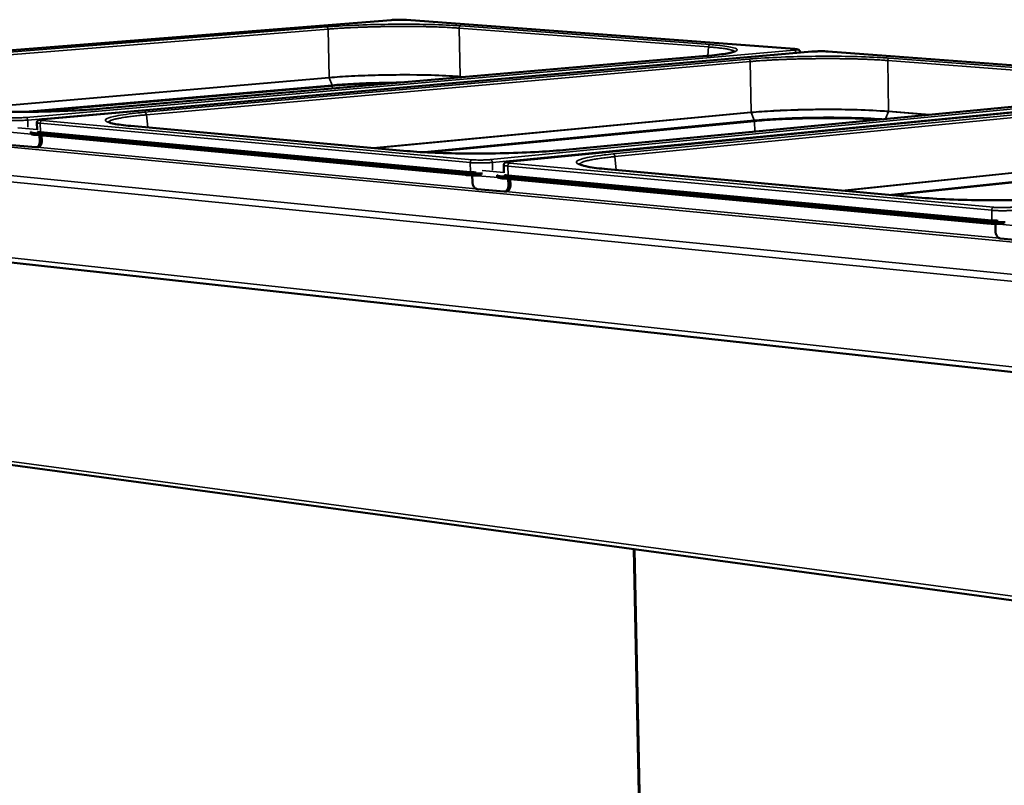
# Model space of a CAD drawing. Units: millimetres. Extents: x -189 to 5885, y 100 to 4100.
# Drawn here: x 2863 to 3168, y 3511 to 3748 of the extents above; entities that cross this region are included whole.
import ezdxf

# ---------------------------------------------------------------- set-up
doc = ezdxf.new("R2010")
doc.units = ezdxf.units.MM
doc.header["$LTSCALE"] = 20
doc.layers.add('Visible (ISO)', color=7, linetype='Continuous', lineweight=50)
doc.layers.add('Visible Narrow (ISO)', color=7, linetype='Continuous', lineweight=35)

msp = doc.modelspace()

# ---------------------------------------------------------------- linework, layer by layer
at = {"layer": 'Visible (ISO)'}
for p, q in [((2977.92, 3748.22), (2740.9, 3729.29)), ((3102.98, 3739.24), (2982.7, 3748.25)), ((3108.37, 3738.42), (2870.28, 3717.54)), ((3104.63, 3738.34), (3104.63, 3738.1)), ((3246.54, 3728.48), (3113.38, 3738.46)), ((2888.5, 3720.77), (3075.63, 3737.08)), ((3252.8, 3727.58), (3014.9, 3704.4)), ((3032.11, 3708.01), (3219.15, 3726.1)), ((2868.16, 3716.45), (2868.24, 3714.14)), ((2897.24, 3715.39), (2982.91, 3707.62)), ((2866.3, 3712.95), (2866.28, 3713.47)), ((3001.01, 3700.77), (2867.76, 3713.13)), ((3001.03, 3700.22), (2867.77, 3712.61)), ((2868.96, 3712.5), (2869.02, 3710.62)), ((2869.58, 3712.44), (2869.64, 3710.68)), ((2867.85, 3708.78), (2860.4, 3709.48)), ((2868.6, 3708.83), (2867.99, 3708.78)), ((3012.83, 3703.26), (3012.89, 3700.86)), ((3044.95, 3701.99), (3141.31, 3693.24)), ((3003.14, 3698.05), (3003.09, 3700.09)), ((3010.84, 3699.56), (3010.82, 3700.11)), ((3162.56, 3685.79), (3012.62, 3699.69)), ((3162.57, 3685.2), (3012.63, 3699.14)), ((3014.23, 3698.99), (3014.28, 3697.01)), ((3014.85, 3698.93), (3014.9, 3697.07)), ((3012.93, 3695.06), (3004.58, 3695.85)), ((2662.24, 3694.77), (3665.51, 3585)), ((3013.73, 3695.13), (3013.11, 3695.06)), ((3165.23, 3682.86), (3165.21, 3685.05)), ((3176.26, 3679.62), (3166.82, 3680.52)), ((2696.02, 3632.48), (3535.17, 3519.12)), ((3053.16, 3584.23), (3060.84, 3203.21))]:
    msp.add_line(p, q, dxfattribs=at)
at = {"layer": 'Visible (ISO)', "flags": 128}
for points in [[(2867.76, 3713.13, -0.009103), (2867.37, 3713.17, -0.014423), (2867.13, 3713.2, -0.001441), (2866.75, 3713.27, -0.006005), (2866.66, 3713.28, -0.027754), (2866.52, 3713.32, -0.026735), (2866.38, 3713.38, -0.093462), (2866.32, 3713.42, -0.106247), (2866.28, 3713.47, -0.283419), (2866.3, 3713.54, -0.193795), (2866.38, 3713.57)], [(2866.3, 3712.95, 0.03695), (2866.37, 3712.87, 0.092132), (2866.4, 3712.85, 0.026004), (2866.54, 3712.8, 0.027513), (2866.68, 3712.76, 0.006016), (2866.77, 3712.74, 0.00143), (2867.15, 3712.68, 0.014391), (2867.39, 3712.64, 0.009073), (2867.77, 3712.61)], [(2868.6, 3708.83, 0.056929), (2868.87, 3708.91, 0.088463), (2869.03, 3709, 0.034694), (2869.25, 3709.23, 0.05335), (2869.37, 3709.4, 0.034905), (2869.45, 3709.58, 0.015673), (2869.58, 3709.99, 0.050874), (2869.63, 3710.27, 0.035063), (2869.64, 3710.68)], [(2869.02, 3710.62, -0.029064), (2869.02, 3710.26, -0.044576), (2868.98, 3710.02, -0.011205), (2868.88, 3709.64, -0.028495), (2868.83, 3709.49, -0.041189), (2868.72, 3709.29, -0.038261), (2868.56, 3709.08, -0.055093), (2868.45, 3708.98, -0.03318), (2868.23, 3708.84, -0.085733), (2868.08, 3708.79, -0.057031), (2867.85, 3708.78)], [(3006.23, 3700.62, -0.002104), (3005.46, 3700.61, -0.004079), (3005.06, 3700.61, -0.000072), (3003.96, 3700.62, -0.00206), (3003.92, 3700.62, -0.002459), (3003.41, 3700.64, -0.002256), (3002.85, 3700.66, -0.002994), (3002.8, 3700.66, -0.000154), (3001.87, 3700.7, -0.006425), (3001.59, 3700.72, -0.00307), (3001.01, 3700.77)], [(3001.03, 3700.22, 0.002981), (3001.58, 3700.17, 0.006231), (3001.84, 3700.15, 0.000145), (3002.73, 3700.11, 0.002912), (3002.77, 3700.11, 0.002201), (3003.3, 3700.09, 0.002398), (3003.79, 3700.07, 0.002), (3003.83, 3700.07, 0.000067), (3004.87, 3700.06, 0.003951), (3005.25, 3700.06, 0.002041), (3005.99, 3700.06)], [(3012.62, 3699.69, -0.007982), (3012.17, 3699.74, -0.013036), (3011.9, 3699.77, -0.001085), (3011.44, 3699.85, -0.005858), (3011.36, 3699.87, -0.021267), (3011.22, 3699.9, -0.013398), (3011, 3699.97, -0.063448), (3010.89, 3700.02, -0.100986), (3010.83, 3700.08, -0.224121), (3010.83, 3700.12, -0.114199), (3010.87, 3700.19)], [(3010.84, 3699.56, 0.037046), (3010.92, 3699.47, 0.092459), (3010.96, 3699.44, 0.026264), (3011.13, 3699.37, 0.02759), (3011.3, 3699.33, 0.006052), (3011.41, 3699.31, 0.001454), (3011.87, 3699.23, 0.014521), (3012.16, 3699.18, 0.009145), (3012.63, 3699.14)], [(3004.58, 3695.85, -0.044602), (3004.3, 3695.92, -0.071957), (3004.14, 3696, -0.023297), (3003.88, 3696.2, -0.042863), (3003.75, 3696.33, -0.030702), (3003.57, 3696.57, -0.033301), (3003.43, 3696.81, -0.026245), (3003.37, 3696.97, -0.009835), (3003.22, 3697.41, -0.04322), (3003.17, 3697.65, -0.026927), (3003.14, 3698.05)], [(3014.28, 3697.01, -0.030528), (3014.27, 3696.62, -0.046626), (3014.23, 3696.37, -0.012155), (3014.1, 3695.97, -0.030149), (3014.04, 3695.81, -0.041735), (3013.91, 3695.59, -0.039209), (3013.74, 3695.38, -0.053546), (3013.61, 3695.27, -0.031174), (3013.36, 3695.12, -0.082226), (3013.19, 3695.07, -0.054851), (3012.93, 3695.06)], [(3013.73, 3695.13, 0.055207), (3014.03, 3695.21, 0.085081), (3014.2, 3695.31, 0.032797), (3014.45, 3695.55, 0.052427), (3014.58, 3695.73, 0.036295), (3014.67, 3695.92, 0.016474), (3014.82, 3696.35, 0.052668), (3014.88, 3696.64, 0.036247), (3014.9, 3697.07)], [(3168.23, 3685.61, -0.002204), (3167.41, 3685.61, -0.004294), (3166.98, 3685.61, -0.000079), (3165.8, 3685.62, -0.002163), (3165.76, 3685.62, -0.002493), (3165.2, 3685.64, -0.002321), (3164.59, 3685.66, -0.002957), (3164.54, 3685.66, -0.000149), (3163.52, 3685.71, -0.006272), (3163.21, 3685.73, -0.003022), (3162.56, 3685.79)], [(3162.57, 3685.2, 0.00293), (3163.18, 3685.15, 0.006075), (3163.48, 3685.13, 0.00014), (3164.45, 3685.08, 0.00287), (3164.5, 3685.07, 0.002258), (3165.08, 3685.05, 0.002425), (3165.61, 3685.04, 0.002093), (3165.65, 3685.04, 0.000073), (3166.77, 3685.02, 0.004144), (3167.18, 3685.02, 0.002131), (3167.96, 3685.02)], [(3166.82, 3680.52, -0.043931), (3166.51, 3680.58, -0.070177), (3166.33, 3680.67, -0.022575), (3166.04, 3680.89, -0.042567), (3165.89, 3681.02, -0.03208), (3165.7, 3681.28, -0.034289), (3165.54, 3681.54, -0.027954), (3165.47, 3681.72, -0.010853), (3165.31, 3682.18, -0.045485), (3165.26, 3682.44, -0.028528), (3165.23, 3682.86)]]:
    msp.add_lwpolyline(points, format="xyb", dxfattribs=at)
at = {"layer": 'Visible (ISO)'}
for points, knots in [([(2977.92, 3748.22), (2978.21, 3748.24), (2978.55, 3748.26), (2979.26, 3748.29), (2979.63, 3748.3), (2980.36, 3748.31), (2980.73, 3748.32), (2981.43, 3748.31), (2981.77, 3748.3), (2982.3, 3748.28), (2982.51, 3748.27), (2982.7, 3748.25)], [0, 0, 0, 0, 0.2024457, 0.2024457, 0.3969573, 0.3969573, 0.5880558, 0.5880558, 0.7788988, 0.7788988, 0.9235854, 0.9235854, 0.9235854, 0.9235854]), ([(3075.63, 3737.08), (3078.01, 3737.29), (3080.05, 3737.52), (3083.03, 3738.01), (3084.08, 3738.3), (3084.54, 3738.52), (3084.59, 3738.56), (3084.59, 3738.56)], [0, 0, 0, 0, 1.646711, 1.646711, 3.250076, 3.250076, 3.622043, 3.622043, 3.622043, 3.622043]), ([(3102.98, 3739.24), (3103.28, 3739.22), (3103.52, 3739.19), (3103.83, 3739.14), (3103.92, 3739.12), (3104.11, 3739.06), (3104.2, 3739.02), (3104.36, 3738.91), (3104.4, 3738.87), (3104.49, 3738.76), (3104.54, 3738.69), (3104.6, 3738.54), (3104.62, 3738.46), (3104.62, 3738.37), (3104.62, 3738.35), (3104.63, 3738.34)], [0, 0, 0, 0, 0.2069382, 0.2069382, 0.3201377, 0.3201377, 0.4127716, 0.4127716, 0.4502362, 0.4502362, 0.4945064, 0.4945064, 0.5386114, 0.5386114, 0.544993, 0.544993, 0.544993, 0.544993]), ([(3108.37, 3738.42), (3108.66, 3738.45), (3109.02, 3738.47), (3109.75, 3738.51), (3110.14, 3738.52), (3110.9, 3738.53), (3111.29, 3738.53), (3112.04, 3738.52), (3112.4, 3738.51), (3112.96, 3738.49), (3113.18, 3738.48), (3113.38, 3738.46)], [0, 0, 0, 0, 0.2056035, 0.2056035, 0.4017457, 0.4017457, 0.5933984, 0.5933984, 0.7844945, 0.7844945, 0.9244067, 0.9244067, 0.9244067, 0.9244067]), ([(2841.9, 3720.41), (2844.1, 3720.21), (2846.79, 3720.05), (2852.71, 3719.82), (2856.01, 3719.75), (2862.82, 3719.72), (2866.41, 3719.75), (2873.44, 3719.91), (2876.95, 3720.04), (2883.19, 3720.36), (2886.01, 3720.55), (2888.5, 3720.77)], [0, 0, 0, 0, 1.635554, 1.635554, 3.249272, 3.249272, 4.86888, 4.86888, 6.489131, 6.489131, 7.98065, 7.98065, 7.98065, 7.98065]), ([(2868.16, 3716.45), (2868.16, 3716.55), (2868.17, 3716.65), (2868.23, 3716.82), (2868.27, 3716.9), (2868.37, 3717.04), (2868.43, 3717.09), (2868.54, 3717.18), (2868.6, 3717.21), (2868.71, 3717.27), (2868.78, 3717.29), (2868.99, 3717.36), (2869.15, 3717.4), (2869.6, 3717.47), (2869.92, 3717.51), (2870.28, 3717.54)], [0, 0, 0, 0, 0.0470935, 0.0470935, 0.0928465, 0.0928465, 0.1384406, 0.1384406, 0.1849733, 0.1849733, 0.2486927, 0.2486927, 0.4070245, 0.4070245, 0.6165001, 0.6165001, 0.6165001, 0.6165001]), ([(2890.1, 3716.68), (2890.1, 3716.68), (2890.21, 3716.6), (2890.74, 3716.38), (2891.31, 3716.22), (2893.3, 3715.82), (2895.08, 3715.59), (2897.24, 3715.39)], [0.439604, 0.439604, 0.439604, 0.439604, 0.984952, 0.984952, 1.912122, 1.912122, 3.451728, 3.451728, 3.451728, 3.451728]), ([(2982.91, 3707.62), (2985.38, 3707.39), (2988.35, 3707.21), (2994.8, 3706.95), (2998.34, 3706.88), (3005.59, 3706.83), (3009.39, 3706.87), (3016.74, 3707.05), (3020.38, 3707.19), (3026.76, 3707.55), (3029.62, 3707.76), (3032.11, 3708.01)], [0, 0, 0, 0, 1.638747, 1.638747, 3.25378, 3.25378, 4.873398, 4.873398, 6.493281, 6.493281, 7.97956, 7.97956, 7.97956, 7.97956]), ([(3012.83, 3703.26), (3012.83, 3703.36), (3012.85, 3703.46), (3012.91, 3703.65), (3012.96, 3703.74), (3013.07, 3703.88), (3013.13, 3703.94), (3013.25, 3704.03), (3013.31, 3704.06), (3013.44, 3704.13), (3013.52, 3704.16), (3013.78, 3704.24), (3013.99, 3704.28), (3014.44, 3704.35), (3014.66, 3704.37), (3014.9, 3704.4)], [0, 0, 0, 0, 0.0481705, 0.0481705, 0.0949314, 0.0949314, 0.1417678, 0.1417678, 0.1908383, 0.1908383, 0.2615441, 0.2615441, 0.4464873, 0.4464873, 0.582828, 0.582828, 0.582828, 0.582828]), ([(3036.15, 3703.6), (3036.15, 3703.6), (3036.15, 3703.6), (3036.19, 3703.58), (3036.37, 3703.46), (3037.17, 3703.15), (3037.95, 3702.95), (3040.47, 3702.47), (3042.52, 3702.21), (3044.95, 3701.99)], [0.426685, 0.426685, 0.426685, 0.426685, 0.489082, 0.489082, 1.142903, 1.142903, 2.191181, 2.191181, 3.731579, 3.731579, 3.731579, 3.731579]), ([(3141.31, 3693.24), (3144.1, 3692.99), (3147.4, 3692.78), (3154.46, 3692.49), (3158.29, 3692.4), (3166.05, 3692.36), (3170.07, 3692.39), (3177.76, 3692.59), (3181.54, 3692.75), (3188.07, 3693.16), (3190.95, 3693.4), (3193.42, 3693.66)], [0, 0, 0, 0, 1.6416, 1.6416, 3.257842, 3.257842, 4.877434, 4.877434, 6.496851, 6.496851, 7.978288, 7.978288, 7.978288, 7.978288])]:
    msp.add_open_spline(points, degree=3, knots=knots, dxfattribs=at)
at = {"layer": 'Visible Narrow (ISO)'}
for p, q in [((2740.95, 3729.29), (2977.97, 3748.22)), ((2977.92, 3748.22), (2977.97, 3748.22)), ((2982.7, 3748.25), (2982.64, 3748.25)), ((2982.64, 3748.25), (3102.92, 3739.24)), ((2771.55, 3731.17), (2957.91, 3746.09)), ((2958.38, 3745.4), (2772.03, 3730.43)), ((2958.72, 3730.42), (2958.38, 3745.4)), ((3076.28, 3739.86), (2998.99, 3745.69)), ((2998.99, 3745.69), (2999.29, 3730.73)), ((2999.49, 3746.39), (3076.79, 3740.58)), ((3102.85, 3738.84), (2864.79, 3718.04)), ((2870.34, 3717.54), (3108.42, 3738.42)), ((3076.13, 3737.12), (3076.28, 3739.86)), ((3102.98, 3739.24), (3102.92, 3739.24)), ((3108.37, 3738.42), (3108.42, 3738.42)), ((3113.38, 3738.46), (3113.32, 3738.46)), ((3113.32, 3738.46), (3246.48, 3728.48)), ((2865.31, 3717.21), (3103.36, 3738.09)), ((3075.68, 3737.08), (2888.56, 3720.77)), ((2901.55, 3719.62), (3088.71, 3736.08)), ((3089.23, 3735.35), (2902.07, 3718.83)), ((3075.68, 3737.08), (3075.63, 3737.08)), ((3089.47, 3719.62), (3089.23, 3735.35)), ((3103.36, 3738.09), (3103.36, 3737.99)), ((3217.42, 3729.22), (3131.84, 3735.67)), ((3131.84, 3735.67), (3132.05, 3719.94)), ((3132.34, 3736.41), (3217.93, 3729.97)), ((2842, 3720.4), (2958.71, 3730.42)), ((2958.73, 3730.32), (2842.65, 3720.35)), ((2958.71, 3730.42), (2958.73, 3730.32)), ((2958.73, 3730.32), (2959.61, 3728.08)), ((2999.28, 3730.62), (2999.2, 3730.42)), ((2999.28, 3730.62), (2999.3, 3730.73)), ((3000.45, 3730.53), (2999.28, 3730.62)), ((2999.3, 3730.73), (3001.08, 3730.58)), ((2863.39, 3719.74), (2959.61, 3728.08)), ((2959.68, 3727.77), (2867.78, 3719.79)), ((2959.61, 3728.08), (2959.68, 3727.77)), ((2959.68, 3727.77), (2959.73, 3726.98)), ((3246.68, 3728.04), (3008.74, 3704.96)), ((3009.32, 3704.08), (3247.24, 3727.25)), ((3014.97, 3704.4), (3252.87, 3727.58)), ((3219.22, 3726.1), (3032.18, 3708.01)), ((3046.73, 3706.71), (3233.7, 3724.99)), ((3234.26, 3724.22), (3047.3, 3705.88)), ((3559.72, 3642.48), (2741.11, 3720.09)), ((2888.56, 3720.77), (2888.5, 3720.77)), ((3132.03, 3719.83), (3131.18, 3717.59)), ((3132.03, 3719.83), (3132.05, 3719.94)), ((3144.19, 3718.85), (3132.03, 3719.83)), ((3132.05, 3719.94), (3144.83, 3718.91)), ((2659.95, 3717.89), (3665.48, 3618.12)), ((2661.48, 3719.52), (3666.15, 3620.63)), ((2865.31, 3717.21), (2865.39, 3714.99)), ((3003.08, 3704.92), (2869.78, 3717.06)), ((2870.34, 3717.54), (2870.28, 3717.54)), ((2902.07, 3718.83), (2902.49, 3714.92)), ((2972.41, 3708.57), (3089.46, 3719.62)), ((3089.48, 3719.51), (2973.04, 3708.51)), ((2987.14, 3707.3), (3090.43, 3717.15)), ((3090.5, 3716.82), (2989.47, 3707.18)), ((3089.46, 3719.62), (3089.48, 3719.51)), ((3089.48, 3719.51), (3090.43, 3717.15)), ((3090.43, 3717.15), (3090.5, 3716.82)), ((3090.5, 3716.82), (3090.67, 3713.67)), ((2868.23, 3714.3), (2862.23, 3714.85)), ((2869.19, 3716.22), (2869.28, 3713.53)), ((2869.19, 3716.22), (3002.48, 3704.03)), ((2897.16, 3715.39), (2897.24, 3715.39)), ((2982.82, 3707.62), (2897.16, 3715.39)), ((2866.47, 3712.82), (2859.74, 3713.45)), ((2867.77, 3712.61), (2867.76, 3713.13)), ((2869.64, 3710.68), (2869.02, 3710.62)), ((2869.09, 3713.25), (3002.35, 3700.9)), ((3002.55, 3701.2), (2869.28, 3713.53)), ((2868.16, 3708.79), (3004.28, 3695.93)), ((3032.18, 3708.01), (3032.11, 3708.01)), ((3117.63, 3695.39), (3234.38, 3707.64)), ((2982.82, 3707.62), (2982.91, 3707.62)), ((3047.3, 3705.88), (3047.7, 3701.74)), ((3234.41, 3707.52), (3118.26, 3695.34)), ((3132.06, 3694.08), (3235.43, 3705.04)), ((3235.51, 3704.69), (3133.95, 3693.91)), ((3002.48, 3704.03), (3002.55, 3701.2)), ((3012.89, 3700.95), (3006.12, 3701.58)), ((3009.32, 3704.08), (3009.37, 3701.73)), ((3014.09, 3702.97), (3014.16, 3700.12)), ((3014.09, 3702.97), (3164.07, 3689.25)), ((3164.67, 3690.2), (3014.69, 3703.86)), ((3014.97, 3704.4), (3014.9, 3704.4)), ((3044.87, 3701.99), (3044.95, 3701.99)), ((3141.23, 3693.24), (3044.87, 3701.99)), ((3001.01, 3700.77), (3001.03, 3700.22)), ((3011.11, 3699.38), (3003.56, 3700.08)), ((3012.63, 3699.14), (3012.62, 3699.69)), ((3013.96, 3699.83), (3163.9, 3685.93)), ((3164.1, 3686.25), (3014.16, 3700.12)), ((2661.07, 3696.2), (3664.53, 3586.99)), ((3014.9, 3697.07), (3014.28, 3697.01)), ((3013.26, 3695.08), (3166.49, 3680.6)), ((3141.23, 3693.24), (3141.31, 3693.24)), ((3164.07, 3689.25), (3164.1, 3686.25)), ((3162.56, 3685.79), (3162.57, 3685.2)), ((3173.89, 3684.25), (3165.36, 3685.04)), ((3534.46, 3520.72), (2695.32, 3633.68)), ((3053.49, 3584.19), (3061.16, 3203.12))]:
    msp.add_line(p, q, dxfattribs=at)
at = {"layer": 'Visible Narrow (ISO)', "flags": 128}
for points in [[(2977.97, 3748.22, -0.002954), (2978.45, 3748.25, -0.006168), (2978.68, 3748.26, -0.000148), (2979.46, 3748.29, -0.00285), (2979.5, 3748.3, -0.002414), (2979.94, 3748.31, -0.002473), (2980.36, 3748.31, -0.002604), (2980.77, 3748.31, -0.002429), (2981.21, 3748.31, -0.003207), (2981.25, 3748.31, -0.000191), (2981.98, 3748.29, -0.00713), (2982.19, 3748.28, -0.003344), (2982.64, 3748.25)], [(2958.38, 3745.4, 0.049492), (2958.36, 3745.59, 0.064395), (2958.3, 3745.73, 0.028733), (2958.21, 3745.89, 0.041118), (2958.13, 3745.98, 0.093157), (2958.05, 3746.04, 0.059721), (2957.91, 3746.09)], [(2998.99, 3745.69, 0.001565), (2997.81, 3745.78, 0.003221), (2997.24, 3745.82, 0.000039), (2995.38, 3745.92, 0.001549), (2995.34, 3745.92, 0.001262), (2994.29, 3745.98, 0.001347), (2993.3, 3746.02, 0.001135), (2992.2, 3746.06, 0.001199), (2991.15, 3746.09, 0.001041), (2990, 3746.13, 0.001088), (2988.9, 3746.15, 0.000972), (2987.71, 3746.18, 0.001006), (2986.56, 3746.2, 0.000922), (2985.35, 3746.21, 0.000946), (2984.16, 3746.22, 0.000889), (2982.92, 3746.23, 0.000905), (2981.7, 3746.23, 0.00087), (2980.45, 3746.23, 0.000878), (2979.22, 3746.22, 0.000864), (2977.97, 3746.21, 0.000865), (2976.72, 3746.19, 0.00087), (2975.47, 3746.17, 0.000865), (2974.22, 3746.15, 0.00089), (2972.99, 3746.12, 0.000878), (2971.75, 3746.09, 0.000924), (2970.54, 3746.05, 0.000904), (2969.32, 3746.01, 0.000975), (2968.15, 3745.97, 0.000945), (2966.94, 3745.92, 0.001045), (2965.82, 3745.87, 0.001005), (2964.65, 3745.81, 0.001141), (2963.57, 3745.75, 0.001086), (2962.44, 3745.68, 0.00127), (2962.4, 3745.68, 0.000026), (2960.35, 3745.55, 0.002613), (2959.7, 3745.5, 0.001279), (2958.38, 3745.4)], [(2999.49, 3746.39, 0.062841), (2999.33, 3746.35, 0.093184), (2999.24, 3746.28, 0.04273), (2999.15, 3746.18, 0.032975), (2999.06, 3746.03, 0.071307), (2999.01, 3745.89, 0.054719), (2998.99, 3745.69)], [(3076.79, 3740.58, 0.062184), (3076.63, 3740.53, 0.093253), (3076.54, 3740.47, 0.042415), (3076.45, 3740.37, 0.031988), (3076.36, 3740.21, 0.069697), (3076.3, 3740.06, 0.053521), (3076.28, 3739.86)], [(3084.41, 3738.46, 0.023894), (3084.21, 3738.61, 0.051873), (3084.12, 3738.67, 0.009017), (3083.76, 3738.81, 0.020767), (3083.61, 3738.86, 0.007671), (3083.18, 3738.98, 0.011037), (3082.88, 3739.06, 0.005216), (3082.36, 3739.17, 0.006787), (3081.95, 3739.24, 0.003777), (3081.32, 3739.34, 0.004613), (3080.81, 3739.41, 0.002874), (3080.1, 3739.5, 0.003368), (3079.48, 3739.58, 0.00228), (3079.43, 3739.58, 0.000089), (3077.97, 3739.73, 0.004378), (3077.38, 3739.78, 0.002351), (3076.28, 3739.86)], [(3102.92, 3739.24, -0.014343), (3103.23, 3739.22, -0.018673), (3103.46, 3739.19, -0.004657), (3103.74, 3739.13, -0.022001), (3103.79, 3739.12, -0.0806), (3103.89, 3739.08, -0.274628), (3103.9, 3739.05, -0.243587), (3103.88, 3739.02, -0.064871), (3103.77, 3738.98, -0.014407), (3103.7, 3738.96, -0.003489), (3103.41, 3738.91, -0.017331), (3103.17, 3738.87, -0.012643), (3102.85, 3738.84)], [(3103.36, 3738.09, 0.052346), (3103.34, 3738.3, 0.067913), (3103.29, 3738.45, 0.031423), (3103.19, 3738.62, 0.043102), (3103.1, 3738.73, 0.094087), (3103.01, 3738.79, 0.061846), (3102.85, 3738.84)], [(3103.36, 3738.09, 0.007375), (3103.69, 3738.12, 0.011921), (3103.9, 3738.14, 0.000975), (3104.23, 3738.2, 0.004521), (3104.3, 3738.21, 0.022859), (3104.42, 3738.23, 0.021703), (3104.54, 3738.27, 0.085018), (3104.57, 3738.29, 0.031211), (3104.63, 3738.34)], [(3108.42, 3738.42, -0.003269), (3108.91, 3738.46, -0.006871), (3109.15, 3738.47, -0.000181), (3109.94, 3738.51, -0.003148), (3109.99, 3738.51, -0.002554), (3110.44, 3738.52, -0.002663), (3110.88, 3738.53, -0.002692), (3111.32, 3738.53, -0.002558), (3111.78, 3738.52, -0.003227), (3111.82, 3738.52, -0.000191), (3112.61, 3738.5, -0.007081), (3112.84, 3738.49, -0.003355), (3113.32, 3738.46)], [(3089.23, 3735.35, 0.051209), (3089.2, 3735.56, 0.066802), (3089.14, 3735.71, 0.030118), (3089.05, 3735.87, 0.041387), (3088.96, 3735.97, 0.092704), (3088.87, 3736.03, 0.060553), (3088.71, 3736.08)], [(3131.84, 3735.67, 0.001519), (3130.54, 3735.77, 0.003113), (3129.91, 3735.81, 0.000037), (3127.89, 3735.92, 0.001505), (3127.84, 3735.93, 0.001251), (3126.7, 3735.98, 0.001327), (3125.63, 3736.03, 0.001139), (3124.45, 3736.07, 0.001195), (3123.31, 3736.11, 0.001056), (3122.08, 3736.15, 0.001097), (3120.9, 3736.18, 0.000995), (3119.64, 3736.21, 0.001025), (3118.41, 3736.23, 0.000953), (3117.12, 3736.24, 0.000973), (3115.86, 3736.26, 0.000927), (3114.55, 3736.26, 0.000939), (3113.26, 3736.27, 0.000915), (3111.95, 3736.26, 0.000919), (3110.65, 3736.26, 0.000916), (3109.34, 3736.24, 0.000914), (3108.03, 3736.23, 0.000931), (3106.74, 3736.21, 0.000922), (3105.43, 3736.18, 0.000961), (3104.16, 3736.15, 0.000943), (3102.86, 3736.11, 0.001007), (3101.62, 3736.07, 0.00098), (3100.35, 3736.03, 0.001072), (3099.15, 3735.98, 0.001034), (3097.91, 3735.92, 0.001161), (3096.76, 3735.87, 0.00111), (3095.56, 3735.8, 0.001282), (3094.47, 3735.74, 0.001212), (3093.32, 3735.67, 0.001443), (3093.27, 3735.67, 0.000034), (3091.2, 3735.52, 0.002979), (3090.55, 3735.47, 0.001456), (3089.23, 3735.35)], [(3132.34, 3736.41, 0.061677), (3132.19, 3736.36, 0.09327), (3132.1, 3736.29, 0.042159), (3132.01, 3736.19, 0.031269), (3131.91, 3736.03, 0.068528), (3131.86, 3735.88, 0.052641), (3131.84, 3735.67)], [(2858.84, 3717.16, 0.003664), (2859.34, 3717.13, 0.007811), (2859.57, 3717.11, 0.000226), (2860.39, 3717.08, 0.003526), (2860.45, 3717.08, 0.002527), (2860.96, 3717.07, 0.002788), (2861.42, 3717.07, 0.002386), (2861.94, 3717.07, 0.00246), (2862.45, 3717.08, 0.002467), (2862.95, 3717.09, 0.002388), (2863.47, 3717.1, 0.002808), (2863.52, 3717.11, 0.000138), (2864.44, 3717.15, 0.005968), (2864.72, 3717.17, 0.002886), (2865.31, 3717.21)], [(2864.79, 3718.04, -0.003236), (2864.21, 3718, -0.006694), (2863.94, 3717.98, -0.000177), (2863.03, 3717.94, -0.003125), (2862.98, 3717.94, -0.00275), (2862.48, 3717.93, -0.002773), (2861.99, 3717.92, -0.003031), (2861.52, 3717.92, -0.002778), (2861.02, 3717.93, -0.003829), (2860.96, 3717.93, -0.000275), (2860.14, 3717.95, -0.00858), (2859.91, 3717.96, -0.004004), (2859.42, 3718)], [(2865.31, 3717.21, 0.048433), (2865.29, 3717.44, 0.062952), (2865.23, 3717.61, 0.028263), (2865.12, 3717.8, 0.04146), (2865.04, 3717.91, 0.0934), (2864.95, 3717.98, 0.059109), (2864.79, 3718.04)], [(2869.78, 3717.06, -0.023365), (2869.51, 3717.08, -0.024785), (2869.25, 3717.12, -0.011658), (2869.01, 3717.19, -0.076714), (2868.97, 3717.2, -0.174769), (2868.94, 3717.25, -0.249101), (2868.94, 3717.29, -0.133405), (2868.99, 3717.33, -0.04181), (2869.18, 3717.38, -0.005475), (2869.3, 3717.4, -0.001966), (2869.65, 3717.46, -0.014959), (2869.92, 3717.5, -0.009957), (2870.34, 3717.54)], [(2869.19, 3716.22, -0.057298), (2869.2, 3716.45, -0.074627), (2869.26, 3716.62, -0.03556), (2869.37, 3716.8, -0.044241), (2869.47, 3716.93, -0.093524), (2869.59, 3717, -0.064423), (2869.78, 3717.06)], [(2902.07, 3718.83, 0.001839), (2900.76, 3718.72, 0.003484), (2900.06, 3718.65, 0.000054), (2898.26, 3718.45, 0.001806), (2898.21, 3718.45, 0.002406), (2897.41, 3718.35, 0.002152), (2896.52, 3718.24, 0.003021), (2895.81, 3718.14, 0.002641), (2895.01, 3718.02, 0.003958), (2894.4, 3717.92, 0.003358), (2893.69, 3717.79, 0.005477), (2893.19, 3717.69, 0.004454), (2892.58, 3717.56, 0.008153), (2892.18, 3717.46, 0.006223), (2891.67, 3717.32, 0.013434), (2891.38, 3717.23, 0.009376), (2890.97, 3717.08, 0.025522), (2890.81, 3717, 0.013015), (2890.5, 3716.83, 0.061842), (2890.41, 3716.77, 0.029515), (2890.25, 3716.59)], [(2901.55, 3719.62, -0.058615), (2901.71, 3719.56, -0.092368), (2901.79, 3719.5, -0.040275), (2901.88, 3719.39, -0.027788), (2901.98, 3719.21, -0.063035), (2902.04, 3719.05, -0.048298), (2902.07, 3718.83)], [(2868.16, 3716.45, 0.029853), (2868.24, 3716.38, 0.082014), (2868.28, 3716.36, 0.02032), (2868.35, 3716.35, 0.005315), (2868.63, 3716.28, 0.021096), (2868.87, 3716.24, 0.016157), (2869.19, 3716.22)], [(2868.11, 3713.41, 0.010688), (2868.26, 3713.37, 0.024439), (2868.33, 3713.35, 0.001978), (2868.44, 3713.33, 0.001033), (2868.66, 3713.3, 0.012753), (2868.82, 3713.27, 0.007797), (2869.09, 3713.25)], [(2869.28, 3713.53, -0.015976), (2869, 3713.55, -0.015976), (2868.73, 3713.6, -0.01021), (2868.55, 3713.63, -0.01021), (2868.38, 3713.68)], [(2869.09, 3713.25, 0.08415), (2869.17, 3713.28, 0.08415), (2869.23, 3713.34, 0.099984), (2869.28, 3713.43, 0.099984), (2869.28, 3713.53)], [(3002.48, 3704.03, -0.055129), (3002.5, 3704.27, -0.071765), (3002.55, 3704.45, -0.03374), (3002.67, 3704.64, -0.043599), (3002.77, 3704.78, -0.09351), (3002.89, 3704.86, -0.063194), (3003.08, 3704.92)], [(3008.74, 3704.96, -0.003623), (3008.16, 3704.91, -0.00754), (3007.88, 3704.89, -0.000221), (3006.95, 3704.85, -0.003494), (3006.89, 3704.85, -0.002936), (3006.37, 3704.84, -0.003017), (3005.85, 3704.83, -0.003152), (3005.35, 3704.83, -0.002951), (3004.82, 3704.83, -0.003862), (3004.76, 3704.83, -0.000275), (3003.87, 3704.86, -0.00852), (3003.62, 3704.88, -0.004024), (3003.08, 3704.92)], [(3009.32, 3704.08, 0.050475), (3009.3, 3704.33, 0.065733), (3009.23, 3704.5, 0.029913), (3009.12, 3704.7, 0.04194), (3009.02, 3704.83, 0.093114), (3008.92, 3704.9, 0.060249), (3008.74, 3704.96)], [(3047.3, 3705.88, 0.002345), (3045.93, 3705.75, 0.004393), (3045.2, 3705.66, 0.000088), (3043.36, 3705.44, 0.002288), (3043.29, 3705.43, 0.00322), (3042.49, 3705.32, 0.00281), (3041.58, 3705.18, 0.004233), (3040.89, 3705.07, 0.00358), (3040.09, 3704.92, 0.005892), (3039.52, 3704.81, 0.004765), (3038.83, 3704.65, 0.008851), (3038.39, 3704.54, 0.006698), (3037.81, 3704.38, 0.014782), (3037.49, 3704.27, 0.010253), (3037.04, 3704.1, 0.028572), (3036.85, 3704.01, 0.016139), (3036.53, 3703.81, 0.068785), (3036.43, 3703.73, 0.033351), (3036.27, 3703.53)], [(3046.73, 3706.71, -0.059574), (3046.9, 3706.65, -0.091909), (3047, 3706.59, -0.04061), (3047.1, 3706.47, -0.029319), (3047.21, 3706.28, -0.065705), (3047.27, 3706.11, -0.050206), (3047.3, 3705.88)], [(3002.48, 3704.03, 0.003656), (3003.03, 3703.99, 0.007714), (3003.29, 3703.97, 0.000223), (3004.19, 3703.94, 0.003532), (3004.24, 3703.93, 0.002651), (3004.79, 3703.92, 0.002874), (3005.29, 3703.92, 0.002559), (3005.83, 3703.92, 0.002597), (3006.37, 3703.93, 0.002706), (3006.89, 3703.94, 0.002578), (3007.44, 3703.96, 0.003157), (3007.49, 3703.96, 0.000176), (3008.44, 3704.01, 0.006757), (3008.72, 3704.03, 0.00325), (3009.32, 3704.08)], [(3012.83, 3703.26, 0.036654), (3012.89, 3703.19, 0.092008), (3012.92, 3703.17, 0.025956), (3013.04, 3703.13, 0.02726), (3013.16, 3703.1, 0.005933), (3013.24, 3703.08, 0.001415), (3013.56, 3703.03, 0.014327), (3013.76, 3703, 0.009012), (3014.09, 3702.97)], [(3014.69, 3703.86, -0.019068), (3014.36, 3703.89, -0.022784), (3014.09, 3703.93, -0.007816), (3013.79, 3704, -0.038597), (3013.74, 3704.02, -0.112831), (3013.66, 3704.08, -0.268501), (3013.65, 3704.12, -0.19192), (3013.68, 3704.16, -0.05852), (3013.84, 3704.22, -0.010946), (3013.94, 3704.24, -0.003308), (3014.29, 3704.31, -0.018013), (3014.57, 3704.36, -0.012762), (3014.97, 3704.4)], [(3014.09, 3702.97, -0.054937), (3014.1, 3703.21, -0.071513), (3014.16, 3703.39, -0.03358), (3014.27, 3703.58, -0.043537), (3014.38, 3703.72, -0.093501), (3014.49, 3703.8, -0.063079), (3014.69, 3703.86)], [(3002.35, 3700.9, 0.080728), (3002.43, 3700.94, 0.080728), (3002.49, 3701, 0.098745), (3002.54, 3701.09, 0.098745), (3002.55, 3701.2)], [(3002.35, 3700.9, 0.002887), (3002.74, 3700.87, 0.006025), (3002.93, 3700.86, 0.000136), (3003.22, 3700.84, 0.000109), (3003.58, 3700.82, 0.004855), (3003.83, 3700.81, 0.002594), (3004.3, 3700.8)], [(3004.31, 3701.1, -0.004324), (3003.83, 3701.12, -0.004324), (3003.36, 3701.14, -0.003693), (3002.95, 3701.17, -0.003693), (3002.55, 3701.2)], [(3012.81, 3700.01, 0.009083), (3013, 3699.96, 0.02035), (3013.08, 3699.94, 0.001399), (3013.22, 3699.92, 0.000795), (3013.47, 3699.88, 0.011558), (3013.65, 3699.86, 0.006894), (3013.96, 3699.83)], [(3014.16, 3700.12, -0.013493), (3013.84, 3700.15, -0.013493), (3013.52, 3700.2, -0.009121), (3013.31, 3700.24, -0.009121), (3013.1, 3700.29)], [(3013.96, 3699.83, 0.080426), (3014.04, 3699.86, 0.080426), (3014.1, 3699.92, 0.098625), (3014.15, 3700.02, 0.098625), (3014.16, 3700.12)], [(3164.07, 3689.25, -0.052398), (3164.08, 3689.51, -0.068229), (3164.14, 3689.7, -0.031483), (3164.26, 3689.91, -0.042634), (3164.37, 3690.05, -0.093272), (3164.48, 3690.13, -0.061483), (3164.67, 3690.2)], [(3170.68, 3690.25, -0.004106), (3170.09, 3690.19, -0.00861), (3169.8, 3690.17, -0.000285), (3168.85, 3690.13, -0.00395), (3168.78, 3690.12, -0.003145), (3168.22, 3690.11, -0.003304), (3167.69, 3690.1, -0.003281), (3167.15, 3690.1, -0.003142), (3166.59, 3690.1, -0.003888), (3166.52, 3690.11, -0.000275), (3165.56, 3690.14, -0.008445), (3165.27, 3690.15, -0.004038), (3164.67, 3690.2)], [(3164.07, 3689.25, 0.003641), (3164.68, 3689.2, 0.007601), (3164.97, 3689.19, 0.00022), (3165.95, 3689.15, 0.00353), (3166.01, 3689.15, 0.002786), (3166.59, 3689.13, 0.002962), (3167.13, 3689.13, 0.002756), (3167.7, 3689.13, 0.002749), (3168.28, 3689.14, 0.002991), (3168.82, 3689.15, 0.002798), (3169.4, 3689.17, 0.003593), (3169.46, 3689.18, 0.000229), (3170.42, 3689.23, 0.007762), (3170.71, 3689.25, 0.00371), (3171.31, 3689.31)], [(3163.9, 3685.93, 0.076467), (3163.98, 3685.97, 0.076467), (3164.04, 3686.03, 0.096901), (3164.09, 3686.14, 0.096901), (3164.1, 3686.25)], [(3163.9, 3685.93, 0.002833), (3164.33, 3685.9, 0.005868), (3164.54, 3685.88, 0.00013), (3164.87, 3685.86, 0.000108), (3165.26, 3685.84, 0.004861), (3165.54, 3685.83, 0.002581), (3166.05, 3685.82)], [(3166.04, 3686.14, -0.004221), (3165.52, 3686.16, -0.004221), (3165, 3686.18, -0.003678), (3164.55, 3686.21, -0.003678), (3164.1, 3686.25)]]:
    msp.add_lwpolyline(points, format="xyb", dxfattribs=at)
at = {"layer": 'Visible Narrow (ISO)'}
for points, knots in [([(2957.91, 3746.09), (2958.77, 3746.16), (2959.66, 3746.22), (2963.6, 3746.48), (2966.98, 3746.64), (2973.36, 3746.84), (2976.32, 3746.89), (2979.24, 3746.91), (2982.17, 3746.93), (2985.07, 3746.92), (2991.21, 3746.82), (2994.37, 3746.7), (2997.93, 3746.5), (2998.73, 3746.45), (2999.49, 3746.39)], [-0.784029, -0.784029, -0.784029, -0.784029, -0.669233, -0.669233, -0.29914, -0.29914, 0, 0, 0, 0.29914, 0.29914, 0.669233, 0.669233, 0.784029, 0.784029, 0.784029, 0.784029]), ([(3076.79, 3740.58), (3077.59, 3740.52), (3078.34, 3740.46), (3081.29, 3740.17), (3082.99, 3739.91), (3084.85, 3739.4), (3085.24, 3739.16), (3085.17, 3738.91), (3085.1, 3738.66), (3084.57, 3738.41), (3082.41, 3737.86), (3080.53, 3737.57), (3077.34, 3737.23), (3076.54, 3737.15), (3075.68, 3737.08)], [-0.784029, -0.784029, -0.784029, -0.784029, -0.669233, -0.669233, -0.29914, -0.29914, 0, 0, 0, 0.29914, 0.29914, 0.669233, 0.669233, 0.784029, 0.784029, 0.784029, 0.784029]), ([(3088.71, 3736.08), (3089.57, 3736.16), (3090.47, 3736.23), (3094.44, 3736.51), (3097.9, 3736.69), (3104.5, 3736.9), (3107.58, 3736.96), (3110.65, 3736.99), (3113.72, 3737.01), (3116.78, 3736.99), (3123.33, 3736.88), (3126.74, 3736.75), (3130.63, 3736.53), (3131.51, 3736.47), (3132.34, 3736.41)], [-0.784029, -0.784029, -0.784029, -0.784029, -0.669233, -0.669233, -0.29914, -0.29914, 0, 0, 0, 0.29914, 0.29914, 0.669233, 0.669233, 0.784029, 0.784029, 0.784029, 0.784029]), ([(2958.71, 3730.42), (2958.71, 3730.42), (2958.71, 3730.42), (2958.71, 3730.42), (2958.71, 3730.42), (2958.72, 3730.42)], [-0.001507793, -0.001507793, -0.001507793, -0.001507793, -0.000753897, -0.000753897, 0, 0, 0, 0]), ([(2958.72, 3730.42), (2960.8, 3730.6), (2963.14, 3730.76), (2968.3, 3731.03), (2971.15, 3731.13), (2975.87, 3731.24), (2977.71, 3731.27), (2979.53, 3731.28), (2982.39, 3731.31), (2985.22, 3731.29), (2991.22, 3731.18), (2994.31, 3731.06), (2997.78, 3730.84), (2998.56, 3730.79), (2999.29, 3730.73)], [-7.781232, -7.781232, -7.781232, -7.781232, -6.356465, -6.356465, -4.839019, -4.839019, -3.890616, -3.890616, -3.890616, -2.406776, -2.406776, -0.568782, -0.568782, 0, 0, 0, 0]), ([(2999.27, 3730.62), (2998.54, 3730.68), (2997.76, 3730.74), (2994.29, 3730.96), (2991.2, 3731.08), (2985.21, 3731.19), (2982.39, 3731.21), (2979.53, 3731.18), (2977.71, 3731.17), (2975.88, 3731.14), (2971.16, 3731.03), (2968.32, 3730.92), (2963.15, 3730.66), (2960.82, 3730.5), (2958.74, 3730.32)], [0, 0, 0, 0, 0.568782, 0.568782, 2.406776, 2.406776, 3.890616, 3.890616, 3.890616, 4.839019, 4.839019, 6.356465, 6.356465, 7.781232, 7.781232, 7.781232, 7.781232]), ([(2999.29, 3730.73), (2999.29, 3730.73), (2999.29, 3730.73), (2999.29, 3730.73), (2999.3, 3730.73), (2999.3, 3730.73)], [-0.001507793, -0.001507793, -0.001507793, -0.001507793, -0.000753897, -0.000753897, 0, 0, 0, 0]), ([(2959.61, 3728.08), (2961.6, 3728.25), (2963.84, 3728.4), (2968.78, 3728.66), (2971.5, 3728.76), (2976.01, 3728.87), (2977.77, 3728.9), (2979.51, 3728.91), (2980.35, 3728.92), (2981.18, 3728.92), (2982, 3728.92)], [-7.659538, -7.659538, -7.659538, -7.659538, -6.257052, -6.257052, -4.76334, -4.76334, -3.829769, -3.829769, -3.829769, -3.383711, -3.383711, -3.383711, -3.383711]), ([(2978.12, 3728.58), (2976.84, 3728.57), (2975.56, 3728.54), (2971.53, 3728.45), (2968.81, 3728.35), (2963.89, 3728.09), (2961.67, 3727.94), (2959.68, 3727.77)], [4.079588, 4.079588, 4.079588, 4.079588, 4.76334, 4.76334, 6.257052, 6.257052, 7.659538, 7.659538, 7.659538, 7.659538]), ([(2888.56, 3720.77), (2887.57, 3720.69), (2886.54, 3720.6), (2882.02, 3720.28), (2878.14, 3720.08), (2870.84, 3719.83), (2867.48, 3719.76), (2864.17, 3719.74), (2860.85, 3719.71), (2857.59, 3719.73), (2850.76, 3719.87), (2847.29, 3720.01), (2843.46, 3720.27), (2842.61, 3720.34), (2841.81, 3720.41)], [-0.784029, -0.784029, -0.784029, -0.784029, -0.669233, -0.669233, -0.29914, -0.29914, 0, 0, 0, 0.29914, 0.29914, 0.669233, 0.669233, 0.784029, 0.784029, 0.784029, 0.784029]), ([(3089.47, 3719.62), (3091.55, 3719.81), (3093.92, 3719.99), (3099.2, 3720.28), (3102.13, 3720.4), (3107.04, 3720.52), (3108.96, 3720.55), (3110.87, 3720.56), (3113.87, 3720.59), (3116.86, 3720.57), (3123.25, 3720.44), (3126.58, 3720.31), (3130.38, 3720.07), (3131.23, 3720.01), (3132.05, 3719.94)], [-7.781232, -7.781232, -7.781232, -7.781232, -6.356465, -6.356465, -4.839019, -4.839019, -3.890616, -3.890616, -3.890616, -2.406776, -2.406776, -0.568782, -0.568782, 0, 0, 0, 0]), ([(3132.02, 3719.83), (3131.21, 3719.9), (3130.36, 3719.96), (3126.57, 3720.2), (3123.24, 3720.34), (3116.85, 3720.46), (3113.87, 3720.48), (3110.87, 3720.46), (3108.96, 3720.44), (3107.04, 3720.41), (3102.15, 3720.29), (3099.21, 3720.17), (3093.94, 3719.88), (3091.57, 3719.71), (3089.49, 3719.51)], [0, 0, 0, 0, 0.568782, 0.568782, 2.406776, 2.406776, 3.890616, 3.890616, 3.890616, 4.839019, 4.839019, 6.356465, 6.356465, 7.781232, 7.781232, 7.781232, 7.781232]), ([(3132.05, 3719.94), (3132.05, 3719.94), (3132.05, 3719.94), (3132.05, 3719.94), (3132.05, 3719.94), (3132.05, 3719.94)], [-0.001507793, -0.001507793, -0.001507793, -0.001507793, -0.000753897, -0.000753897, 0, 0, 0, 0]), ([(2897.16, 3715.39), (2896.33, 3715.47), (2895.55, 3715.55), (2892.56, 3715.91), (2890.94, 3716.23), (2889.41, 3716.85), (2889.23, 3717.15), (2889.55, 3717.45), (2889.87, 3717.75), (2890.7, 3718.05), (2893.58, 3718.7), (2895.89, 3719.04), (2899.63, 3719.44), (2900.56, 3719.53), (2901.55, 3719.62)], [-0.784029, -0.784029, -0.784029, -0.784029, -0.669233, -0.669233, -0.29914, -0.29914, 0, 0, 0, 0.29914, 0.29914, 0.669233, 0.669233, 0.784029, 0.784029, 0.784029, 0.784029]), ([(3089.46, 3719.62), (3089.46, 3719.62), (3089.46, 3719.62), (3089.47, 3719.62), (3089.47, 3719.62), (3089.47, 3719.62)], [-0.001507793, -0.001507793, -0.001507793, -0.001507793, -0.000753897, -0.000753897, 0, 0, 0, 0]), ([(3090.43, 3717.15), (3092.42, 3717.34), (3094.69, 3717.51), (3099.73, 3717.79), (3102.54, 3717.9), (3107.23, 3718.02), (3109.06, 3718.05), (3110.89, 3718.06), (3113.76, 3718.09), (3116.62, 3718.07), (3122.77, 3717.95), (3125.98, 3717.82), (3129.36, 3717.6), (3129.93, 3717.56), (3130.48, 3717.52)], [-7.659538, -7.659538, -7.659538, -7.659538, -6.257052, -6.257052, -4.76334, -4.76334, -3.829769, -3.829769, -3.829769, -2.369119, -2.369119, -0.538967, -0.538967, -0.154252, -0.154252, -0.154252, -0.154252]), ([(3128.46, 3717.32), (3125.74, 3717.49), (3122.62, 3717.62), (3116.6, 3717.74), (3113.75, 3717.75), (3110.9, 3717.73), (3109.07, 3717.72), (3107.24, 3717.69), (3102.57, 3717.57), (3099.77, 3717.46), (3094.74, 3717.18), (3092.49, 3717.01), (3090.5, 3716.82)], [0.595471, 0.595471, 0.595471, 0.595471, 2.369119, 2.369119, 3.829769, 3.829769, 3.829769, 4.76334, 4.76334, 6.257052, 6.257052, 7.659538, 7.659538, 7.659538, 7.659538]), ([(3032.18, 3708.01), (3031.19, 3707.91), (3030.15, 3707.82), (3025.56, 3707.46), (3021.58, 3707.24), (3014, 3706.96), (3010.48, 3706.88), (3006.98, 3706.86), (3003.48, 3706.83), (3000.01, 3706.85), (2992.66, 3707.01), (2988.89, 3707.17), (2984.66, 3707.46), (2983.71, 3707.54), (2982.82, 3707.62)], [-0.784029, -0.784029, -0.784029, -0.784029, -0.669233, -0.669233, -0.29914, -0.29914, 0, 0, 0, 0.29914, 0.29914, 0.669233, 0.669233, 0.784029, 0.784029, 0.784029, 0.784029]), ([(3044.87, 3701.99), (3043.93, 3702.07), (3043.06, 3702.16), (3039.64, 3702.57), (3037.71, 3702.93), (3035.67, 3703.63), (3035.28, 3703.96), (3035.43, 3704.29), (3035.57, 3704.62), (3036.25, 3704.96), (3038.88, 3705.69), (3041.1, 3706.07), (3044.81, 3706.51), (3045.74, 3706.62), (3046.73, 3706.71)], [-0.784029, -0.784029, -0.784029, -0.784029, -0.669233, -0.669233, -0.29914, -0.29914, 0, 0, 0, 0.29914, 0.29914, 0.669233, 0.669233, 0.784029, 0.784029, 0.784029, 0.784029]), ([(3193.51, 3693.67), (3192.52, 3693.56), (3191.48, 3693.46), (3186.85, 3693.05), (3182.76, 3692.8), (3174.88, 3692.5), (3171.18, 3692.41), (3167.48, 3692.38), (3163.77, 3692.35), (3160.06, 3692.38), (3152.13, 3692.55), (3148, 3692.74), (3143.29, 3693.07), (3142.23, 3693.15), (3141.23, 3693.24)], [-0.784029, -0.784029, -0.784029, -0.784029, -0.669233, -0.669233, -0.29914, -0.29914, 0, 0, 0, 0.29914, 0.29914, 0.669233, 0.669233, 0.784029, 0.784029, 0.784029, 0.784029])]:
    msp.add_open_spline(points, degree=3, knots=knots, dxfattribs=at)
for points in [[(2958.74, 3730.32), (2958.73, 3730.33), (2958.73, 3730.35), (2958.72, 3730.39), (2958.72, 3730.41), (2958.72, 3730.42)], [(2958.74, 3730.32), (2958.74, 3730.32), (2958.73, 3730.32), (2958.73, 3730.32)], [(2999.29, 3730.73), (2999.29, 3730.72), (2999.29, 3730.69), (2999.28, 3730.66), (2999.27, 3730.63), (2999.27, 3730.62)], [(2999.28, 3730.62), (2999.27, 3730.62), (2999.27, 3730.62), (2999.27, 3730.62)], [(3132.05, 3719.94), (3132.05, 3719.93), (3132.04, 3719.91), (3132.04, 3719.87), (3132.03, 3719.85), (3132.02, 3719.83)], [(3132.03, 3719.83), (3132.03, 3719.83), (3132.03, 3719.83), (3132.02, 3719.83)], [(3089.49, 3719.51), (3089.49, 3719.52), (3089.48, 3719.54), (3089.47, 3719.58), (3089.47, 3719.61), (3089.47, 3719.62)], [(3089.49, 3719.51), (3089.49, 3719.51), (3089.49, 3719.51), (3089.48, 3719.51)]]:
    msp.add_open_spline(points, degree=3, dxfattribs=at)

doc.saveas('drawing.dxf')
